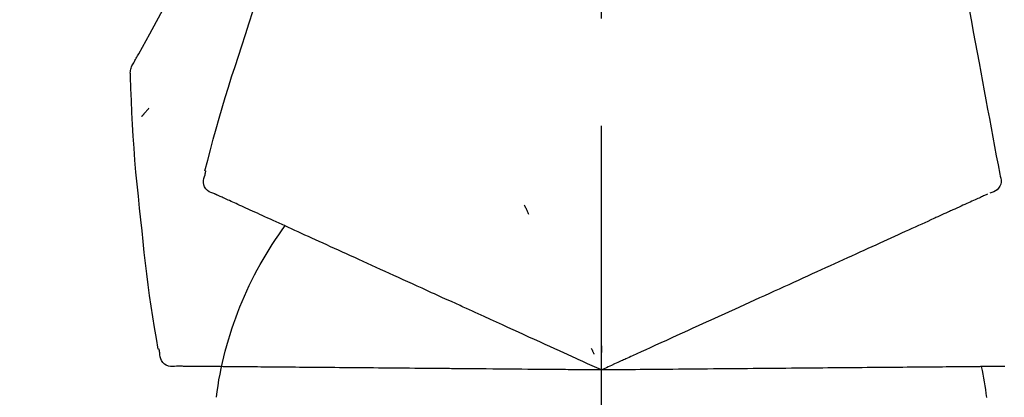
# Model space of a CAD drawing. Extents: x 0 to 26473, y -11045 to -2175.
# Drawn here: x 11162 to 11220, y -7953 to -7931 of the extents above; entities that cross this region are included whole.
import ezdxf

# ---------------------------------------------------------------- set-up
doc = ezdxf.new("R2010")
doc.units = 0
doc.header["$LTSCALE"] = 50
doc.header["$MEASUREMENT"] = 0
doc.linetypes.add('CENTER2', pattern=[1.125, 0.75, -0.125, 0.125, -0.125])
doc.layers.get('0').update_dxf_attribs({"linetype": 'CONTINUOUS'})
doc.layers.get('DEFPOINTS').update_dxf_attribs({"color": 146, "linetype": 'CONTINUOUS'})
doc.layers.add('150-機器', color=8, linetype='CONTINUOUS')
doc.layers.add('166-寸法B', color=11, linetype='CONTINUOUS')
doc.styles.add('KH001', font='txt')
doc.dimstyles.new('KH1xx030', dxfattribs={"dimscale": 30, "dimtxt": 2, "dimasz": 0.6, "dimexe": 0.3, "dimexo": 1.2, "dimgap": 0.5, "dimtad": 3, "dimdec": 1, "dimdsep": 46, "dimlunit": 6, "dimtxsty": 'KH001', "dimblk": 'DOT', "dimcen": 1, "dimdle": 1, "dimclrd": 256, "dimclre": 256, "dimclrt": 256, "dimadec": 0, "dimazin": 0, "dimtfac": 1, "dimtdec": 1, "dimtix": 1, "dimtmove": 2, "dimatfit": 3, "dimldrblk": 'CLOSEDBLANK', "dimfxl": 1, "dimtolj": 1, "dimtzin": 0, "dimlwd": -1, "dimlwe": -1, "dimarcsym": 0})

# ---------------------------------------------------------------- blocks, each defined once
blk = doc.blocks.new('F402_D')
at = {"layer": '150-機器', "color": 161, "linetype": 'CENTER2'}
blk.add_line((0, -53.668), (0, 250.266), dxfattribs=at)
at = {"layer": '150-機器', "color": 13, "linetype": 'Continuous'}
for points in [[(27.254, 156.251), (27.218, 156.317), (27.181, 156.383), (27.145, 156.449), (27.108, 156.515), (27.072, 156.581), (27.035, 156.647), (26.999, 156.713), (26.962, 156.779), (26.316, 157.947), (25.67, 159.116), (25.019, 160.282), (24.357, 161.442), (23.718, 162.528), (23.066, 163.606), (22.401, 164.675), (21.723, 165.738), (21.036, 166.792), (20.34, 167.841), (19.638, 168.886), (18.934, 169.929)], [(20.954, 157.239), (20.741, 157.906), (20.526, 158.572), (20.309, 159.238), (20.086, 159.901), (19.858, 160.563), (19.623, 161.222), (19.382, 161.879), (19.135, 162.534), (18.883, 163.187), (18.626, 163.837), (18.365, 164.487), (18.103, 165.135)], [(-20.667, 163.49), (-20.779, 162.887), (-20.891, 162.283), (-21.002, 161.679), (-21.114, 161.076), (-21.226, 160.472), (-21.338, 159.869), (-21.45, 159.265), (-21.562, 158.661), (-21.674, 158.058), (-21.786, 157.454), (-21.897, 156.851), (-22.009, 156.247)], [(23.103, 149.954), (22.944, 150.567), (22.784, 151.18), (22.621, 151.792), (22.455, 152.404), (22.283, 153.013), (22.107, 153.621), (21.925, 154.228), (21.738, 154.833), (21.547, 155.436), (21.351, 156.038), (21.153, 156.639), (20.954, 157.239)], [(-22.009, 156.247), (-22.11, 155.705), (-22.21, 155.164), (-22.31, 154.622), (-22.411, 154.08), (-22.511, 153.539), (-22.612, 152.997), (-22.712, 152.455), (-22.812, 151.914), (-22.913, 151.372), (-23.013, 150.831), (-23.114, 150.289), (-23.214, 149.747)], [(27.44, 155.463), (27.446, 155.532), (27.451, 155.6), (27.453, 155.669), (27.451, 155.738), (27.444, 155.808), (27.43, 155.877), (27.411, 155.945), (27.387, 156.011), (27.358, 156.073), (27.326, 156.133), (27.29, 156.193), (27.254, 156.251)], [(26.832, 147.082), (26.909, 147.778), (26.984, 148.474), (27.055, 149.17), (27.122, 149.867), (27.183, 150.564), (27.237, 151.262), (27.284, 151.96), (27.325, 152.659), (27.359, 153.358), (27.389, 154.057), (27.415, 154.756), (27.44, 155.455)], [(26.381, 153.593), (26.39, 153.582), (26.399, 153.571), (26.408, 153.56), (26.418, 153.548), (26.435, 153.528), (26.452, 153.508), (26.469, 153.487), (26.487, 153.467), (26.51, 153.44), (26.533, 153.412), (26.557, 153.385), (26.58, 153.357), (26.599, 153.335), (26.618, 153.312), (26.637, 153.29), (26.656, 153.268), (26.671, 153.251), (26.686, 153.234), (26.701, 153.217), (26.716, 153.2), (26.727, 153.188), (26.737, 153.176), (26.748, 153.164), (26.759, 153.153), (26.765, 153.147), (26.771, 153.141), (26.777, 153.136), (26.783, 153.13), (26.785, 153.128), (26.788, 153.126), (26.79, 153.124), (26.792, 153.121)], [(23.099, 149.723), (23.096, 149.741), (23.092, 149.759), (23.088, 149.777), (23.084, 149.795), (23.08, 149.813), (23.076, 149.831), (23.073, 149.849), (23.069, 149.867), (23.065, 149.886), (23.061, 149.904), (23.057, 149.922), (23.053, 149.94)], [(-23.214, 149.747), (-23.249, 149.635), (-23.279, 149.522), (-23.297, 149.409), (-23.298, 149.295), (-23.273, 149.168), (-23.224, 149.046), (-23.152, 148.936), (-23.063, 148.843), (-22.969, 148.778), (-22.866, 148.728), (-22.756, 148.688), (-22.644, 148.652)], [(22.535, 148.603), (22.65, 148.639), (22.761, 148.68), (22.867, 148.731), (22.962, 148.797), (23.053, 148.893), (23.125, 149.007), (23.174, 149.133), (23.197, 149.263), (23.194, 149.38), (23.172, 149.495), (23.139, 149.609), (23.099, 149.723)], [(0.004, 148.971), (0.004, 148.92), (0.004, 148.869), (0.004, 148.818), (0.004, 148.767), (0.004, 148.715), (0.004, 148.664), (0.004, 148.613), (0.004, 148.562), (0.004, 148.511), (0.004, 148.459), (0.004, 148.408), (0.004, 148.357)], [(-22.504, 148.589), (-22.46, 148.569), (-22.417, 148.549), (-22.373, 148.529), (-22.33, 148.509)], [(-22.33, 148.509), (-22.269, 148.482), (-22.208, 148.454), (-22.148, 148.426), (-22.087, 148.399)], [(-22.087, 148.399), (-22.01, 148.363), (-21.932, 148.328), (-21.855, 148.293), (-21.777, 148.257)], [(-21.777, 148.257), (-21.683, 148.215), (-21.59, 148.172), (-21.496, 148.129), (-21.402, 148.086)], [(-21.402, 148.086), (-21.292, 148.036), (-21.182, 147.986), (-21.072, 147.936), (-20.962, 147.886)], [(21.29, 148.036), (21.385, 148.079), (21.479, 148.122), (21.574, 148.165), (21.668, 148.208)], [(21.668, 148.208), (21.746, 148.243), (21.824, 148.279), (21.901, 148.314), (21.979, 148.349)], [(21.979, 148.349), (22.04, 148.377), (22.1, 148.405), (22.161, 148.432), (22.221, 148.46)], [(22.221, 148.46), (22.262, 148.478), (22.303, 148.497), (22.343, 148.515), (22.384, 148.534), (22.4, 148.541), (22.416, 148.549), (22.432, 148.556), (22.449, 148.563), (22.459, 148.568), (22.469, 148.572), (22.478, 148.577), (22.488, 148.582), (22.49, 148.582), (22.491, 148.583), (22.492, 148.583), (22.493, 148.584), (22.494, 148.584), (22.495, 148.585), (22.496, 148.585), (22.497, 148.585), (22.498, 148.586), (22.499, 148.586), (22.5, 148.587), (22.501, 148.587), (22.502, 148.588), (22.503, 148.588), (22.504, 148.589), (22.505, 148.589), (22.508, 148.59), (22.51, 148.591), (22.512, 148.592), (22.514, 148.593), (22.515, 148.594), (22.516, 148.594), (22.517, 148.595), (22.518, 148.595), (22.519, 148.595), (22.52, 148.596), (22.521, 148.596), (22.522, 148.597), (22.523, 148.597), (22.524, 148.598), (22.525, 148.598), (22.526, 148.599), (22.527, 148.599), (22.528, 148.6), (22.529, 148.6), (22.531, 148.601), (22.532, 148.601), (22.533, 148.602), (22.534, 148.602), (22.535, 148.603)], [(-20.962, 147.886), (-20.841, 147.831), (-20.719, 147.775), (-20.598, 147.72), (-20.476, 147.664), (-20.412, 147.635), (-20.349, 147.606), (-20.285, 147.577), (-20.221, 147.548), (-20.185, 147.532), (-20.149, 147.515), (-20.113, 147.499), (-20.077, 147.482), (-19.961, 147.43), (-19.846, 147.377), (-19.731, 147.325), (-19.615, 147.272), (-19.554, 147.244), (-19.493, 147.217), (-19.433, 147.189), (-19.372, 147.161)], [(4.5, 147.973), (4.478, 147.927), (4.456, 147.88), (4.435, 147.834), (4.413, 147.787), (4.391, 147.741), (4.37, 147.695), (4.348, 147.648), (4.326, 147.602), (4.305, 147.555), (4.283, 147.509), (4.261, 147.463), (4.24, 147.416)], [(19.764, 147.34), (19.907, 147.405), (20.05, 147.47), (20.194, 147.536), (20.337, 147.601)], [(20.337, 147.601), (20.464, 147.659), (20.592, 147.717), (20.719, 147.775), (20.846, 147.833)], [(20.846, 147.833), (20.957, 147.884), (21.068, 147.934), (21.179, 147.985), (21.29, 148.036)], [(-19.372, 147.161), (-19.195, 147.081), (-19.019, 147), (-18.843, 146.92), (-18.666, 146.84)], [(18.433, 146.733), (18.607, 146.812), (18.781, 146.892), (18.954, 146.971), (19.128, 147.05)], [(19.128, 147.05), (19.287, 147.123), (19.446, 147.195), (19.605, 147.267), (19.764, 147.34)], [(25.832, 139.552), (25.936, 140.177), (26.04, 140.802), (26.14, 141.428), (26.237, 142.054), (26.328, 142.681), (26.414, 143.308), (26.495, 143.936), (26.57, 144.565), (26.64, 145.194), (26.707, 145.823), (26.77, 146.453), (26.832, 147.082)], [(-18.666, 146.84), (-18.476, 146.753), (-18.286, 146.666), (-18.095, 146.579), (-17.905, 146.493)], [(-17.905, 146.493), (-17.701, 146.4), (-17.497, 146.307), (-17.293, 146.214), (-17.089, 146.121)], [(16.869, 146.021), (17.072, 146.113), (17.274, 146.205), (17.476, 146.297), (17.679, 146.39)], [(17.679, 146.39), (17.867, 146.476), (18.056, 146.561), (18.244, 146.647), (18.433, 146.733)], [(-17.089, 146.121), (-16.872, 146.022), (-16.655, 145.923), (-16.439, 145.824), (-16.222, 145.726)], [(16.007, 145.628), (16.222, 145.726), (16.438, 145.824), (16.654, 145.922), (16.869, 146.021)], [(-16.222, 145.726), (-15.992, 145.621), (-15.763, 145.517), (-15.534, 145.412), (-15.304, 145.308)], [(-15.304, 145.308), (-15.063, 145.198), (-14.822, 145.088), (-14.581, 144.978), (-14.34, 144.868)], [(14.135, 144.774), (14.375, 144.884), (14.614, 144.993), (14.854, 145.102), (15.094, 145.212)], [(15.094, 145.212), (15.322, 145.316), (15.551, 145.42), (15.779, 145.524), (16.007, 145.628)], [(-14.34, 144.868), (-14.088, 144.753), (-13.836, 144.639), (-13.584, 144.524), (-13.332, 144.409)], [(13.131, 144.317), (13.382, 144.432), (13.633, 144.546), (13.884, 144.66), (14.135, 144.774)], [(-13.332, 144.409), (-13.07, 144.289), (-12.808, 144.17), (-12.546, 144.05), (-12.284, 143.931)], [(12.088, 143.842), (12.349, 143.96), (12.609, 144.079), (12.87, 144.198), (13.131, 144.317)], [(-12.284, 143.931), (-12.012, 143.807), (-11.74, 143.683), (-11.469, 143.56), (-11.197, 143.436)], [(11.007, 143.349), (11.277, 143.472), (11.547, 143.595), (11.817, 143.718), (12.088, 143.842)], [(-11.197, 143.436), (-10.917, 143.308), (-10.637, 143.181), (-10.357, 143.053), (-10.077, 142.925)], [(-10.077, 142.925), (-9.79, 142.794), (-9.502, 142.663), (-9.214, 142.532), (-8.927, 142.401)], [(9.892, 142.841), (10.17, 142.968), (10.449, 143.095), (10.728, 143.222), (11.007, 143.349)], [(-8.927, 142.401), (-8.633, 142.267), (-8.338, 142.133), (-8.044, 141.999), (-7.75, 141.865)], [(5.761, 140.958), (6.115, 141.12), (6.47, 141.281), (6.824, 141.443), (7.178, 141.604), (7.349, 141.682), (7.519, 141.76), (7.689, 141.837), (7.86, 141.915), (7.954, 141.958), (8.048, 142.001), (8.142, 142.043), (8.236, 142.086), (8.49, 142.202), (8.744, 142.318), (8.997, 142.433), (9.251, 142.549), (9.411, 142.622), (9.572, 142.695), (9.732, 142.768), (9.892, 142.841)], [(-7.75, 141.865), (-7.45, 141.728), (-7.15, 141.591), (-6.85, 141.455), (-6.55, 141.318)], [(-6.55, 141.318), (-6.245, 141.179), (-5.94, 141.04), (-5.636, 140.901), (-5.331, 140.762)], [(-5.331, 140.762), (-5.022, 140.622), (-4.714, 140.481), (-4.405, 140.34), (-4.096, 140.2)], [(4.532, 140.398), (4.839, 140.538), (5.146, 140.678), (5.454, 140.818), (5.761, 140.958)], [(-4.096, 140.2), (-3.785, 140.058), (-3.473, 139.916), (-3.161, 139.774), (-2.85, 139.632)], [(3.28, 139.828), (3.593, 139.97), (3.906, 140.113), (4.219, 140.256), (4.532, 140.398)], [(-2.85, 139.632), (-2.588, 139.512), (-2.327, 139.393), (-2.065, 139.274), (-1.804, 139.155), (-1.709, 139.112), (-1.615, 139.069), (-1.521, 139.026), (-1.427, 138.983), (-1.359, 138.952), (-1.29, 138.921), (-1.222, 138.89), (-1.154, 138.859), (-0.963, 138.772), (-0.772, 138.685), (-0.58, 138.597), (-0.389, 138.51), (-0.292, 138.466), (-0.195, 138.422), (-0.097, 138.377), (0, 138.333)], [(0, 138.333), (0.268, 138.455), (0.536, 138.577), (0.804, 138.699), (1.072, 138.821), (1.215, 138.887), (1.358, 138.952), (1.5, 139.017), (1.643, 139.082), (1.77, 139.14), (1.897, 139.197), (2.023, 139.255), (2.15, 139.313), (2.432, 139.441), (2.715, 139.57), (2.998, 139.699), (3.28, 139.828)], [(0, 139.735), (0, 139.704), (0, 139.672), (0, 139.641), (0, 139.61), (0, 139.579), (0, 139.547), (0, 139.516), (0, 139.485), (0, 139.453), (0, 139.422), (0, 139.391), (0, 139.36)], [(0.593, 139.604), (0.58, 139.575), (0.566, 139.547), (0.553, 139.518), (0.54, 139.49), (0.527, 139.462), (0.513, 139.433), (0.5, 139.405), (0.487, 139.377), (0.474, 139.348), (0.46, 139.32), (0.447, 139.292), (0.434, 139.263)], [(25.735, 139.343), (25.739, 139.361), (25.743, 139.379), (25.747, 139.397), (25.751, 139.415), (25.754, 139.433), (25.758, 139.451), (25.762, 139.469), (25.766, 139.487), (25.77, 139.505), (25.774, 139.523), (25.777, 139.541), (25.781, 139.56)], [(24.763, 138.549), (24.883, 138.535), (25.002, 138.527), (25.119, 138.531), (25.233, 138.553), (25.356, 138.604), (25.468, 138.679), (25.564, 138.774), (25.637, 138.883), (25.682, 138.991), (25.709, 139.105), (25.725, 139.223), (25.735, 139.343)], [(-23.519, 138.538), (-23.398, 138.537), (-23.277, 138.536), (-23.156, 138.535), (-23.036, 138.534)], [(-23.036, 138.534), (-22.902, 138.533), (-22.768, 138.532), (-22.635, 138.53), (-22.501, 138.529), (-22.431, 138.529), (-22.361, 138.528), (-22.291, 138.527), (-22.221, 138.527), (-22.182, 138.527), (-22.142, 138.526), (-22.102, 138.526), (-22.063, 138.525), (-21.936, 138.524), (-21.809, 138.523), (-21.682, 138.522), (-21.555, 138.521), (-21.488, 138.52), (-21.422, 138.52), (-21.355, 138.519), (-21.288, 138.519)], [(-21.288, 138.519), (-21.094, 138.517), (-20.9, 138.515), (-20.706, 138.514), (-20.513, 138.512)], [(-20.513, 138.512), (-20.303, 138.51), (-20.094, 138.508), (-19.885, 138.506), (-19.676, 138.505)], [(-19.676, 138.505), (-19.452, 138.503), (-19.228, 138.501), (-19.004, 138.499), (-18.78, 138.497)], [(-18.78, 138.497), (-18.541, 138.495), (-18.303, 138.493), (-18.064, 138.491), (-17.826, 138.489)], [(-17.826, 138.489), (-17.574, 138.486), (-17.322, 138.484), (-17.07, 138.482), (-16.818, 138.48)], [(-16.818, 138.48), (-16.553, 138.477), (-16.288, 138.475), (-16.024, 138.473), (-15.759, 138.47)], [(-15.759, 138.47), (-15.482, 138.468), (-15.205, 138.466), (-14.928, 138.463), (-14.651, 138.461)], [(-14.651, 138.461), (-14.363, 138.458), (-14.075, 138.456), (-13.787, 138.453), (-13.498, 138.451)], [(-13.498, 138.451), (-13.2, 138.448), (-12.902, 138.446), (-12.603, 138.443), (-12.305, 138.44)], [(-12.305, 138.44), (-11.997, 138.438), (-11.689, 138.435), (-11.382, 138.432), (-11.074, 138.43)], [(-11.074, 138.43), (-10.758, 138.427), (-10.442, 138.424), (-10.126, 138.421), (-9.81, 138.419)], [(-9.81, 138.419), (-9.486, 138.416), (-9.163, 138.413), (-8.84, 138.41), (-8.516, 138.407)], [(-8.516, 138.407), (-8.187, 138.404), (-7.857, 138.402), (-7.527, 138.399), (-7.198, 138.396)], [(-7.198, 138.396), (-6.863, 138.393), (-6.528, 138.39), (-6.193, 138.387), (-5.858, 138.384)], [(-5.858, 138.384), (-5.519, 138.381), (-5.18, 138.378), (-4.841, 138.375), (-4.501, 138.372)], [(-4.501, 138.372), (-4.159, 138.369), (-3.816, 138.366), (-3.474, 138.363), (-3.131, 138.36)], [(-3.131, 138.36), (-2.844, 138.358), (-2.557, 138.355), (-2.269, 138.353), (-1.982, 138.35), (-1.879, 138.349), (-1.775, 138.348), (-1.671, 138.348), (-1.568, 138.347), (-1.493, 138.346), (-1.418, 138.345), (-1.343, 138.345), (-1.268, 138.344), (-1.058, 138.342), (-0.848, 138.34), (-0.638, 138.339), (-0.428, 138.337), (-0.321, 138.336), (-0.214, 138.335), (-0.107, 138.334), (0, 138.333)], [(0, 138.333), (0.295, 138.336), (0.589, 138.338), (0.884, 138.341), (1.178, 138.343), (1.335, 138.345), (1.492, 138.346), (1.649, 138.347), (1.806, 138.349), (1.945, 138.35), (2.084, 138.351), (2.223, 138.352), (2.363, 138.354), (2.673, 138.356), (2.984, 138.359), (3.294, 138.362), (3.605, 138.364)], [(3.605, 138.364), (3.948, 138.367), (4.292, 138.37), (4.636, 138.373), (4.98, 138.376)], [(4.98, 138.376), (5.318, 138.379), (5.655, 138.382), (5.993, 138.385), (6.331, 138.388)], [(6.331, 138.388), (6.72, 138.392), (7.109, 138.395), (7.499, 138.398), (7.888, 138.402), (8.075, 138.403), (8.263, 138.405), (8.45, 138.407), (8.637, 138.408), (8.741, 138.409), (8.844, 138.41), (8.947, 138.411), (9.05, 138.412), (9.329, 138.414), (9.608, 138.417), (9.887, 138.419), (10.166, 138.422), (10.342, 138.423), (10.518, 138.425), (10.694, 138.426), (10.87, 138.428)], [(10.87, 138.428), (11.176, 138.43), (11.483, 138.433), (11.789, 138.436), (12.095, 138.439)], [(12.095, 138.439), (12.392, 138.441), (12.689, 138.444), (12.986, 138.446), (13.283, 138.449)], [(13.283, 138.449), (13.57, 138.451), (13.857, 138.454), (14.143, 138.456), (14.43, 138.459)], [(14.43, 138.459), (14.706, 138.461), (14.981, 138.464), (15.257, 138.466), (15.533, 138.469)], [(15.533, 138.469), (15.796, 138.471), (16.06, 138.473), (16.324, 138.475), (16.587, 138.478)], [(16.587, 138.478), (16.838, 138.48), (17.089, 138.482), (17.339, 138.484), (17.59, 138.486)], [(17.59, 138.486), (17.827, 138.489), (18.064, 138.491), (18.301, 138.493), (18.538, 138.495)], [(18.538, 138.495), (18.76, 138.497), (18.983, 138.499), (19.205, 138.501), (19.427, 138.502)], [(19.427, 138.502), (19.634, 138.504), (19.842, 138.506), (20.049, 138.508), (20.256, 138.51)], [(20.256, 138.51), (20.447, 138.511), (20.638, 138.513), (20.829, 138.515), (21.02, 138.516)], [(21.02, 138.516), (21.195, 138.518), (21.369, 138.519), (21.544, 138.521), (21.719, 138.522)], [(21.719, 138.522), (21.876, 138.524), (22.033, 138.525), (22.191, 138.527), (22.348, 138.528)], [(22.348, 138.528), (22.488, 138.529), (22.628, 138.53), (22.768, 138.532), (22.908, 138.533)], [(22.908, 138.533), (23.03, 138.534), (23.152, 138.535), (23.274, 138.536), (23.396, 138.537)], [(23.396, 138.537), (23.5, 138.538), (23.604, 138.539), (23.708, 138.54), (23.811, 138.541)], [(23.811, 138.541), (23.897, 138.541), (23.982, 138.542), (24.067, 138.543), (24.153, 138.544)], [(24.153, 138.544), (24.219, 138.544), (24.286, 138.545), (24.353, 138.545), (24.419, 138.546)], [(24.419, 138.546), (24.464, 138.546), (24.509, 138.547), (24.553, 138.547), (24.598, 138.548), (24.616, 138.548), (24.633, 138.548), (24.651, 138.548), (24.669, 138.548), (24.68, 138.548), (24.691, 138.548), (24.702, 138.549), (24.713, 138.549), (24.714, 138.549), (24.715, 138.549), (24.716, 138.549), (24.718, 138.549), (24.719, 138.549), (24.72, 138.549), (24.721, 138.549), (24.722, 138.549), (24.723, 138.549), (24.724, 138.549), (24.726, 138.549), (24.727, 138.549), (24.728, 138.549), (24.729, 138.549), (24.73, 138.549), (24.731, 138.549), (24.734, 138.549), (24.736, 138.549), (24.738, 138.549), (24.741, 138.549), (24.742, 138.549), (24.743, 138.549), (24.744, 138.549), (24.745, 138.549), (24.746, 138.549), (24.747, 138.549), (24.749, 138.549), (24.75, 138.549), (24.751, 138.549), (24.752, 138.549), (24.753, 138.549), (24.754, 138.549), (24.755, 138.549), (24.757, 138.549), (24.758, 138.549), (24.759, 138.549), (24.76, 138.549), (24.761, 138.549), (24.762, 138.549), (24.763, 138.549)]]:
    blk.add_lwpolyline(points, dxfattribs=at)
for centre, radius, start, end in [((1.255, 134.047), 21.355, 7.23761, 36.59282), ((-2.639, 134.33), 19.947, 167.85708, 173.06954)]:
    blk.add_arc(centre, radius, start, end, dxfattribs=at)
blk = doc.blocks.new('_Dot')
at = {"color": 0, "linetype": 'ByBlock', "lineweight": -2}
blk.add_line((-0.5, 0), (-1, 0), dxfattribs=at)
at = {"color": 0, "linetype": 'ByBlock', "const_width": 0.5}
blk.add_lwpolyline([(-0.25, 0, 1), (0.25, 0, 1)], format="xyb", close=True, dxfattribs=at)
blk = doc.blocks.new('*D93')
at = {"layer": '166-寸法B', "transparency": 16777216}
for p, q in [((10976.308, -7889.419), (10976.308, -7794.415)), ((11776.308, -8056.422), (11776.308, -7794.415)), ((10994.308, -7803.415), (11758.308, -7803.415))]:
    blk.add_line(p, q, dxfattribs=at)
at = {"layer": 'DEFPOINTS', "color": 0, "transparency": 16777216}
for p in [(11776.308, -7803.415), (10976.308, -7925.419), (11776.308, -8092.422)]:
    blk.add_point(p, dxfattribs=at)
at = {"layer": '166-寸法B', "transparency": 16777216, "xscale": 18, "yscale": 18, "zscale": 18, "rotation": 180}
blk.add_blockref('_Dot', (10976.308, -7803.415), dxfattribs=at)
at = {"layer": '166-寸法B', "transparency": 16777216, "xscale": 18, "yscale": 18, "zscale": 18}
blk.add_blockref('_Dot', (11776.308, -7803.415), dxfattribs=at)
at = {"layer": '166-寸法B', "transparency": 16777216, "insert": (11376.308, -7758.415), "char_height": 60, "attachment_point": 5, "style": 'KH001'}
blk.add_mtext('\\A1;800', dxfattribs=at)
blk = doc.blocks.new('_ClosedBlank')
at = {"color": 0, "linetype": 'ByBlock', "lineweight": -2}
for p, q in [((-1, 0.1667), (0, 0)), ((-1, 0.1667), (-1, -0.1667)), ((0, 0), (-1, -0.1667))]:
    blk.add_line(p, q, dxfattribs=at)

msp = doc.modelspace()

# ---------------------------------------------------------------- block references
at = {"layer": '150-機器', "xscale": -1}
msp.add_blockref('F402_D', (11196.308, -8089.73), dxfattribs=at)

# ---------------------------------------------------------------- dimensions: what is measured, and where the dimension line sits
at = {"layer": '166-寸法B'}
dim = msp.add_linear_dim(base=(11776.308, -7803.415), p1=(10976.308, -7925.419), p2=(11776.308, -8092.422), dimstyle='KH1xx030', dxfattribs=at)
dim.commit()
dim.dimension.update_dxf_attribs({"geometry": '*D93', "text_midpoint": (11376.308, -7758.415)})

doc.saveas('drawing.dxf')
